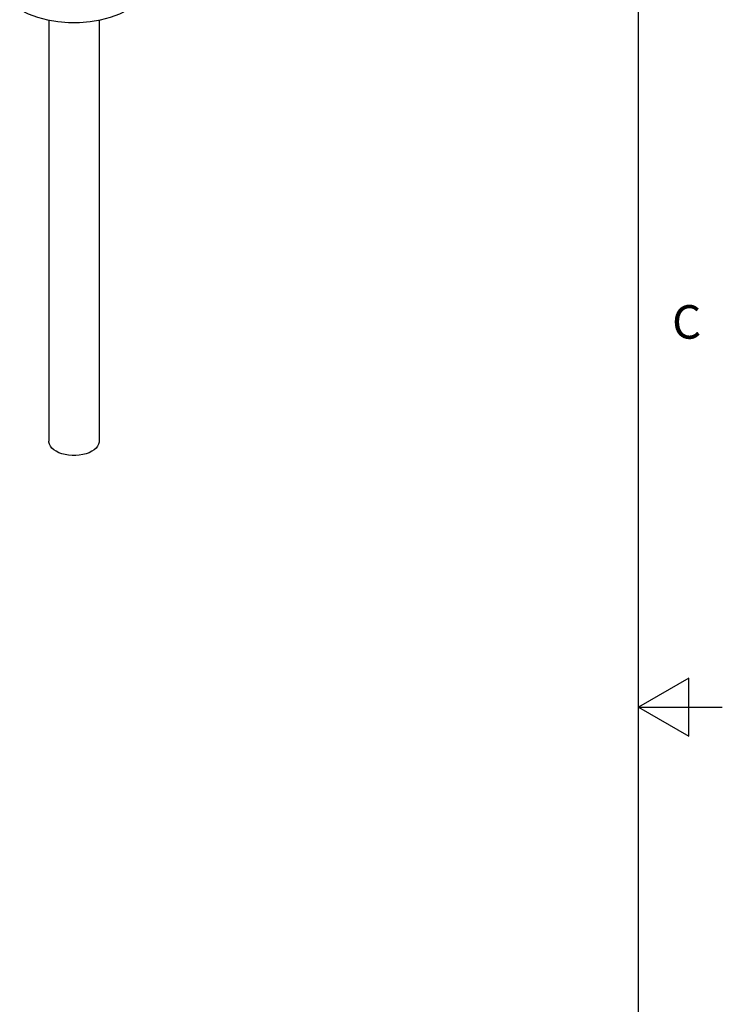
# Model space of a CAD drawing. Units: inches. Extents: x 0.4 to 16.6, y 0.6 to 10.4.
# Drawn here: x 14.5 to 16.6, y 4.6 to 7.6 of the extents above; entities that cross this region are included whole.
import ezdxf

# ---------------------------------------------------------------- set-up
doc = ezdxf.new("R2010")
doc.units = ezdxf.units.IN
doc.header["$LTSCALE"] = 0.935
doc.header["$MEASUREMENT"] = 0
doc.layers.get('0').update_dxf_attribs({"linetype": 'CONTINUOUS'})
doc.layers.add('AXIS_COSMETIC_THREADS', color=7, linetype='CONTINUOUS')
doc.styles.add('TEXTSTYLE_2', font='txt', dxfattribs={"width": 0.8})

msp = doc.modelspace()

# ---------------------------------------------------------------- linework, layer by layer
at = {"color": 7, "linetype": 'CONTINUOUS'}
for p, q in [((16.38, 0.887), (16.38, 10.112)), ((16.53, 5.5861), (16.38, 5.4995)), ((16.53, 5.4129), (16.53, 5.5861)), ((16.38, 5.4995), (16.63, 5.4995)), ((16.38, 5.4995), (16.53, 5.4129))]:
    msp.add_line(p, q, dxfattribs=at)
msp.add_lwpolyline([(14.5322, 7.5818), (14.5576, 7.5691), (14.5855, 7.5587), (14.6153, 7.5509), (14.6464, 7.5456), (14.6783, 7.543), (14.7105, 7.543), (14.7424, 7.5456), (14.7734, 7.5509), (14.8031, 7.5587), (14.8309, 7.569), (14.8562, 7.5816), (14.8785, 7.5964), (14.8972, 7.613), (14.9119, 7.631), (14.9223, 7.65), (14.9282, 7.6684)], dxfattribs=at)
at = {"layer": 'AXIS_COSMETIC_THREADS', "color": 7, "linetype": 'CONTINUOUS'}
for p, q in [((14.6194, 7.5502), (14.6194, 6.2939)), ((14.7694, 7.5502), (14.7694, 6.2939))]:
    msp.add_line(p, q, dxfattribs=at)
for points in [[(14.7474, 6.2633), (14.7393, 6.2592), (14.7303, 6.2559), (14.7206, 6.2533), (14.7103, 6.2516), (14.6997, 6.2507), (14.689, 6.2507), (14.6784, 6.2516), (14.6682, 6.2533), (14.6584, 6.2559), (14.6494, 6.2592), (14.6413, 6.2633), (14.6343, 6.2679), (14.6285, 6.2731), (14.6241, 6.2788), (14.6211, 6.2847), (14.6196, 6.2908), (14.6194, 6.2939)], [(14.7694, 6.2939), (14.7692, 6.2908), (14.7676, 6.2847), (14.7646, 6.2788), (14.7602, 6.2731), (14.7544, 6.2679), (14.7474, 6.2633)]]:
    msp.add_lwpolyline(points, dxfattribs=at)

# ---------------------------------------------------------------- texts
at = {"color": 7, "linetype": 'CONTINUOUS', "insert": (16.48, 6.6995), "char_height": 0.1, "width": 0.08, "attachment_point": 1, "line_spacing_factor": 0.9, "style": 'TEXTSTYLE_2'}
msp.add_mtext('C', dxfattribs=at)

doc.saveas('drawing.dxf')
